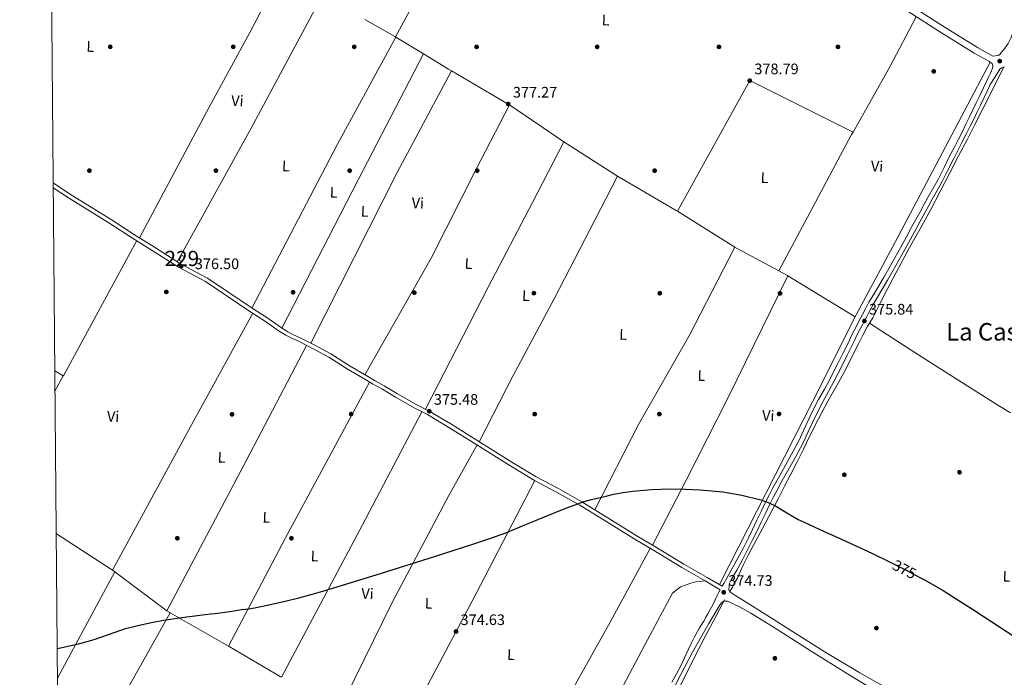
# Model space of a CAD drawing. Units: metres. Extents: x 559912 to 566803, y 4700931 to 4705619.
# Drawn here: x 559912 to 560560, y 4702659 to 4703091 of the extents above; entities that cross this region are included whole.
import ezdxf
from ezdxf.enums import TextEntityAlignment as Align

# ---------------------------------------------------------------- set-up
doc = ezdxf.new("R2010")
doc.units = ezdxf.units.M
doc.header["$MEASUREMENT"] = 0
doc.linetypes.add('DGN Style 3', pattern=[120.3314, 85.95100000000001, -34.3804])
doc.linetypes.add('DGN Style 5', pattern=[60.1657, 25.7853, -34.3804])
for name, color, linetype, lineweight in [('Nivel 13', 7, 'Continuous', 0), ('Nivel 15', 7, 'Continuous', 0), ('Nivel 17', 7, 'Continuous', 0), ('Nivel 21', 7, 'Continuous', 0), ('Nivel 22', 7, 'Continuous', 0), ('Nivel 36', 7, 'Continuous', 0), ('Nivel 37', 7, 'Continuous', 0), ('Nivel 4', 7, 'Continuous', 0), ('Nivel 41', 7, 'Continuous', 0), ('Nivel 45', 7, 'Continuous', 0), ('Nivel 48', 7, 'Continuous', 0), ('Nivel 52', 7, 'Continuous', 0), ('Nivel 61', 7, 'Continuous', 0), ('Nivel 7', 7, 'Continuous', 0)]:
    doc.layers.add(name, color=color, linetype=linetype, lineweight=lineweight)
doc.styles.add('Style-Arial', font='txt')
doc.styles.add('Style-Arial Narrow', font='txt')
doc.styles.add('Style-Helvetica-Narrow-Oblique', font='txt')
doc.styles.add('Style-Times New Roman', font='txt')

# ---------------------------------------------------------------- blocks, each defined once
blk = doc.blocks.new('5PATER')
at = {"layer": 'Nivel 7', "linetype": 'Continuous', "lineweight": 0}
h = blk.add_hatch(color=51, dxfattribs=at)
edge = h.paths.add_edge_path()
edge.add_ellipse((-0.001513205468654633, -0.003088492900133133), major_axis=(-1.095731442372465, -1.110710699892244), ratio=0.9994222409660318, start_angle=0, end_angle=360)
blk = doc.blocks.new('5PERFI_1')
at = {"layer": 'Nivel 17', "linetype": 'Continuous', "lineweight": 0}
h = blk.add_hatch(color=7, dxfattribs=at)
edge = h.paths.add_edge_path()
edge.add_arc((-0.002215024083852768, -0.003073429688811302), 1.559999998626405, 315.0000000018422, 675.0000000018422)
blk = doc.blocks.new('5PERFI')
at = {"layer": 'Nivel 17', "color": 7, "linetype": 'Continuous', "lineweight": 0}
blk.add_blockref('5PERFI_1', (0, 0), dxfattribs=at)

msp = doc.modelspace()

# ---------------------------------------------------------------- linework, layer by layer
at = {"layer": 'Nivel 13', "color": 4, "linetype": 'Continuous', "lineweight": 0}
msp.add_polyline3d([(560550.3500000015, 4703063.470000001, 379.47), (560489.5100000016, 4702948.290000001, 376.62), (560462.1799999997, 4702897.1, 376.11), (560433.5, 4702839.880000001, 375.28), (560372.1799999997, 4702719.640000001, 374.61)], dxfattribs=at)
at = {"layer": 'Nivel 15', "color": 1, "linetype": 'Continuous', "lineweight": 0, "elevation": 377.84, "flags": 128}
msp.add_lwpolyline([(560018.3099999987, 4702936.43), (560020.4499999993, 4702935.460000001), (560018.6799999997, 4702932.060000001), (560016.7800000012, 4702933.189999999), (560018.3099999987, 4702936.43)], dxfattribs=at)
at = {"layer": 'Nivel 21', "color": 7, "linetype": 'Continuous', "lineweight": 0, "extrusion": (0.003009358975064154, -0.002021132796353131, 0.9999934293688028), "elevation": -7443.105494272451, "flags": 128}
msp.add_lwpolyline([(559941.7194714285, 4702970.892270988), (559930.2693728097, 4702978.582286695)], dxfattribs=at)
at = {"layer": 'Nivel 21', "color": 7, "linetype": 'DGN Style 3', "lineweight": 0}
for points in [[(560247.9800000004, 4703246.790000001, 380.71), (560253.4699999988, 4703243.66, 380.83), (560270.2699999996, 4703234.32, 380.97), (560284.9200000018, 4703226.26, 380.94), (560305.3299999982, 4703214.4, 380.79), (560322.1700000018, 4703204.779999999, 380.35), (560338.3399999999, 4703195.32, 380.04), (560353.8500000015, 4703185.99, 379.57), (560368.0799999982, 4703176.74, 379.28), (560380.4600000009, 4703168.73, 378.84), (560393.0100000016, 4703161.43, 378.8), (560414.3299999982, 4703149.07, 379), (560431.0500000007, 4703138.040000001, 379.61), (560445.3000000007, 4703129.59, 379.5), (560460.0500000007, 4703120.550000001, 379.48), (560479.2699999996, 4703108.189999999, 379.41), (560498.8099999987, 4703095.210000001, 379.46), (560516.6099999994, 4703083.869999999, 379.58), (560539.7600000016, 4703069.43, 379.69), (560549.3999999985, 4703064.09, 379.56), (560550.5199999996, 4703063.369999999, 379.45), (560551.629999999, 4703062.640000001, 379.37), (560551.9299999997, 4703061.98, 379.37)], [(560378.6600000001, 4702715.65, 374.91), (560378.5, 4702716.369999999, 374.91), (560378.6400000006, 4702718.5, 374.84), (560378.7899999991, 4702720.630000001, 374.75), (560380.0199999996, 4702722.67, 374.76), (560383.6099999994, 4702729.09, 374.86), (560387.129999999, 4702735.529999999, 374.96), (560390.5599999987, 4702742.050000001, 375), (560393.8599999994, 4702748.619999999, 375.04), (560396.7699999996, 4702754.640000001, 375.16), (560399.6700000018, 4702760.65, 375.26), (560402.4200000018, 4702766.359999999, 375.22), (560405.1499999985, 4702772.060000001, 375.16), (560407.6000000015, 4702777.02, 375.16), (560410.1600000001, 4702781.9, 375.15), (560413.5899999999, 4702788.07, 375.12), (560417.0700000003, 4702794.279999999, 375.09), (560422.2100000009, 4702803.560000001, 375.08), (560427.3000000007, 4702812.970000001, 375.09), (560430.4200000018, 4702819.699999999, 375.11), (560433.3599999994, 4702826.34, 375.2), (560436.7399999984, 4702833.189999999, 375.34), (560440.2199999988, 4702840, 375.5), (560443.9499999993, 4702846.83, 375.66), (560447.6900000013, 4702853.74, 375.82), (560450.2899999991, 4702858.82, 375.9), (560452.8599999994, 4702863.880000001, 375.94), (560456.3399999999, 4702870.76, 375.89), (560459.8099999987, 4702877.699999999, 375.84), (560461.2699999996, 4702880.85, 375.83), (560462.7100000009, 4702883.890000001, 375.82), (560464.370000001, 4702887.050000001, 375.82), (560466.0700000003, 4702890.25, 375.82), (560467.620000001, 4702893.15, 375.84), (560469.1799999997, 4702896.07, 375.9), (560471.25, 4702900.09, 376), (560473.3000000007, 4702904.01, 376.09), (560476.1600000001, 4702908.810000001, 376.19), (560479.1499999985, 4702913.699999999, 376.28), (560482.7300000004, 4702919.939999999, 376.37), (560486.2800000012, 4702926.16, 376.46), (560490.2699999996, 4702933.210000001, 376.57), (560494.2399999984, 4702940.300000001, 376.7), (560497.9200000018, 4702947.08, 376.86), (560501.5700000003, 4702953.83, 377.01), (560504.1600000001, 4702958.470000001, 377.07), (560506.7699999996, 4702963.15, 377.13), (560509.5100000016, 4702968.24, 377.21), (560512.1999999993, 4702973.27, 377.29), (560515.4899999984, 4702979.02, 377.27), (560518.7699999996, 4702984.890000001, 377.3), (560522.7399999984, 4702992.779999999, 377.54), (560526.6499999985, 4703000.619999999, 377.79), (560529.3099999987, 4703005.800000001, 377.95), (560531.9699999988, 4703011, 378.1), (560534.5799999982, 4703016.130000001, 378.12), (560537.1600000001, 4703021.290000001, 378.18), (560539.4800000004, 4703026.09, 378.36), (560541.7800000012, 4703030.880000001, 378.56), (560543.9400000013, 4703035.310000001, 378.74), (560546.129999999, 4703039.77, 378.91), (560548.5199999996, 4703044.85, 379.04), (560550.3599999994, 4703048.76, 379.1), (560553.5100000016, 4703053.790000001, 379.2), (560556.6600000001, 4703058.82, 379.27), (560557.4600000009, 4703059.540000001, 379.27), (560558.2399999984, 4703059.93, 379.27), (560558.9499999993, 4703060.25, 379.27), (560559.7800000012, 4703060.48, 379.27)], [(560371.8900000006, 4702714.619999999, 374.72), (560372.7300000004, 4702716.300000001, 374.72), (560362.879999999, 4702722.15, 375.12), (560347.4800000004, 4702730.960000001, 375.2), (560328.4400000013, 4702742.470000001, 375.21), (560316.1700000018, 4702749.689999999, 375.21), (560298.1999999993, 4702760.949999999, 375.34), (560280.3900000006, 4702771.9, 375.5), (560265.0700000003, 4702780.58, 375.51), (560250.4600000009, 4702788.220000001, 375.51), (560234.25, 4702797.939999999, 375.51), (560210.7899999991, 4702812.779999999, 375.52), (560194.120000001, 4702823.140000001, 375.52), (560180.1000000015, 4702831.5, 375.48), (560171.8399999999, 4702835.67, 375.48), (560159.0899999999, 4702843.01, 375.46), (560150.4699999988, 4702848.17, 375.45), (560143.8999999985, 4702851.779999999, 375.46), (560138.9699999988, 4702854.77, 375.5), (560128.0500000007, 4702861.199999999, 375.56), (560115.2199999988, 4702869.4, 375.62), (560104.9299999997, 4702874.9, 375.68), (560095.7600000016, 4702879.550000001, 375.71), (560090.9699999988, 4702881.800000001, 375.77), (560087.0300000012, 4702883.800000001, 375.77), (560084.4299999997, 4702885.33, 375.8), (560082.0199999996, 4702886.890000001, 375.81), (560073.6099999994, 4702892.810000001, 375.83), (560063.9600000009, 4702898.99, 375.85), (560034.1900000013, 4702919.109999999, 376.42), (560016.3000000007, 4702928.609999999, 376.59), (559999.1099999994, 4702939.59, 376.76), (559986.0899999999, 4702947.77, 376.76), (559970.6000000015, 4702957.67, 376.86), (559943.9800000004, 4702974.15, 377.16), (559933.9600000009, 4702980.890000001, 377.2)], [(560337.9899999984, 4702642.57, 373.9), (560344.4100000001, 4702655.9, 376.26), (560354.4899999984, 4702675.119999999, 376.44), (560365.1799999997, 4702694.050000001, 376.67), (560372.7399999984, 4702706.6, 376.74), (560373.5799999982, 4702707.68, 376.74), (560374.6600000001, 4702708.460000001, 376.74), (560375.4800000004, 4702708.66, 376.74), (560376.4699999988, 4702708.699999999, 376.74), (560377.4699999988, 4702708.74, 376.44), (560385.3200000003, 4702705, 376.44), (560392.9299999997, 4702700.85, 376.44), (560408.8900000006, 4702690.960000001, 376.45), (560432.6099999994, 4702675.83, 376.48), (560456.4600000009, 4702660.92, 376.5), (560485.3999999985, 4702643.369999999, 376.28), (560491.2899999991, 4702639.800000001, 376.23), (560526.2600000016, 4702618.92, 375.61), (560547.3500000015, 4702605.85, 375.63), (560558.8500000015, 4702598.74, 375.63), (560578.8500000015, 4702586.369999999, 375.62)]]:
    msp.add_polyline3d(points, dxfattribs=at)
at = {"layer": 'Nivel 21', "color": 7, "linetype": 'Continuous', "lineweight": 0}
for points in [[(560501.1600000001, 4703098.82, 379.46), (560518.8999999985, 4703087.52, 379.58), (560541.9499999993, 4703073.140000001, 379.69), (560552.129999999, 4703067.5, 379.54), (560553.879999999, 4703067.73, 379.43), (560555.629999999, 4703067.960000001, 379.32), (560556.7199999988, 4703068.630000001, 379.32), (560557.4699999988, 4703069.790000001, 379.32), (560559.5199999996, 4703072.17, 379.18), (560561.8000000007, 4703075.18, 379.04), (560562.1000000015, 4703075.859999999, 379.05), (560563.8299999982, 4703079.26, 379.16), (560565.7800000012, 4703083.630000001, 379.25), (560567.8599999994, 4703088.119999999, 379.35), (560569.9899999984, 4703092.33, 379.47)], [(560551.9299999997, 4703061.98, 379.37), (560552.0599999987, 4703061.33, 379.37), (560552.0399999991, 4703060.560000001, 379.37), (560551.9400000013, 4703059.619999999, 379.37), (560551.1700000018, 4703057.699999999, 379.3), (560550.3999999985, 4703055.779999999, 379.2), (560549.4899999984, 4703054.029999999, 379.17), (560548.1000000015, 4703051.23, 379.12), (560545.7300000004, 4703046.16, 379.04), (560543.3399999999, 4703041.1, 378.91), (560541.1700000018, 4703036.66, 378.74), (560539, 4703032.220000001, 378.56), (560536.6999999993, 4703027.43, 378.36), (560534.3900000006, 4703022.65, 378.18), (560531.8299999982, 4703017.52, 378.12), (560529.2199999988, 4703012.4, 378.1), (560526.5599999987, 4703007.210000001, 377.95), (560523.8999999985, 4703002.01, 377.79), (560519.9800000004, 4702994.16, 377.54), (560516.0399999991, 4702986.33, 377.3), (560512.8000000007, 4702980.529999999, 377.27), (560509.5, 4702974.76, 377.29), (560506.7899999991, 4702969.699999999, 377.21), (560504.0700000003, 4702964.640000001, 377.13), (560501.4600000009, 4702959.98, 377.07), (560498.8599999994, 4702955.310000001, 377.01), (560495.1999999993, 4702948.550000001, 376.86), (560491.5300000012, 4702941.790000001, 376.7), (560487.5799999982, 4702934.720000001, 376.57), (560483.6000000015, 4702927.68, 376.46), (560480.0599999987, 4702921.470000001, 376.37), (560476.4899999984, 4702915.27, 376.28), (560473.5199999996, 4702910.41, 376.19), (560470.6000000015, 4702905.51, 376.09), (560468.5100000016, 4702901.51, 376), (560466.4400000013, 4702897.5, 375.9), (560464.8999999985, 4702894.6, 375.84), (560463.3500000015, 4702891.699999999, 375.82), (560461.6400000006, 4702888.49, 375.82), (560459.9499999993, 4702885.27, 375.82), (560458.4800000004, 4702882.16, 375.83), (560457.0300000012, 4702879.040000001, 375.84), (560453.5799999982, 4702872.15, 375.89), (560450.1099999994, 4702865.27, 375.94), (560447.5399999991, 4702860.220000001, 375.9), (560444.9600000009, 4702855.18, 375.82), (560441.2399999984, 4702848.300000001, 375.66), (560437.4899999984, 4702841.439999999, 375.5), (560433.9800000004, 4702834.57, 375.34), (560430.5700000003, 4702827.65, 375.2), (560427.6099999994, 4702820.970000001, 375.11), (560424.5399999991, 4702814.359999999, 375.09), (560419.5, 4702805.040000001, 375.08), (560414.370000001, 4702795.779999999, 375.09), (560410.8900000006, 4702789.58, 375.12), (560407.4400000013, 4702783.359999999, 375.15), (560404.8500000015, 4702778.42, 375.16), (560402.379999999, 4702773.4, 375.16), (560399.6400000006, 4702767.699999999, 375.22), (560396.8900000006, 4702761.99, 375.26), (560394, 4702755.99, 375.16), (560391.0899999999, 4702749.99, 375.04), (560387.8099999987, 4702743.460000001, 375), (560384.4100000001, 4702736.99, 374.96), (560380.9100000001, 4702730.58, 374.86), (560377.3500000015, 4702724.220000001, 374.76), (560375.0100000016, 4702720.34, 374.73), (560374, 4702718.560000001, 374.8), (560364.1900000013, 4702724.380000001, 375.12), (560348.7899999991, 4702733.189999999, 375.2), (560329.7600000016, 4702744.689999999, 375.21), (560317.5100000016, 4702751.9, 375.21), (560299.5599999987, 4702763.15, 375.34), (560281.6999999993, 4702774.119999999, 375.5), (560266.3099999987, 4702782.85, 375.51), (560251.7300000004, 4702790.48, 375.51), (560235.6099999994, 4702800.140000001, 375.51), (560212.1700000018, 4702814.970000001, 375.52), (560195.4600000009, 4702825.359999999, 375.52), (560181.3399999999, 4702833.77, 375.48), (560173.0700000003, 4702837.949999999, 375.48), (560160.3999999985, 4702845.24, 375.46), (560151.7600000016, 4702850.42, 375.45), (560145.1999999993, 4702854.02, 375.46), (560140.3000000007, 4702857, 375.5), (560129.3999999985, 4702863.4, 375.56), (560116.5300000012, 4702871.630000001, 375.62), (560106.129999999, 4702877.189999999, 375.68), (560096.8999999985, 4702881.880000001, 375.71), (560092.1099999994, 4702884.130000001, 375.77), (560088.2699999996, 4702886.07, 375.77), (560085.7899999991, 4702887.529999999, 375.8), (560083.4699999988, 4702889.029999999, 375.81), (560075.0599999987, 4702894.960000001, 375.83), (560065.379999999, 4702901.16, 375.85), (560035.5199999996, 4702921.33, 376.42), (560017.6099999994, 4702930.84, 376.59), (560000.4899999984, 4702941.779999999, 376.76), (559987.4800000004, 4702949.960000001, 376.76), (559971.9699999988, 4702959.859999999, 376.86), (559945.3900000006, 4702976.33, 377.16)], [(560340.9800000004, 4702655.359999999, 374.11), (560343.9499999993, 4702660.800000001, 374.2), (560346.9200000018, 4702666.23, 374.27), (560350.4200000018, 4702673.800000001, 374.33), (560353.8599999994, 4702681.4, 374.38), (560355.7300000004, 4702685.15, 374.42), (560357.75, 4702688.83, 374.45), (560359.1900000013, 4702691.189999999, 374.48), (560360.6400000006, 4702693.550000001, 374.51), (560361.379999999, 4702694.710000001, 374.53), (560362.1000000015, 4702695.880000001, 374.54), (560363.3399999999, 4702698.1, 374.56), (560364.5599999987, 4702700.34, 374.58), (560366.1999999993, 4702703.310000001, 374.64), (560367.8000000007, 4702706.32, 374.69), (560369.4100000001, 4702709.57, 374.71), (560371.0100000016, 4702712.83, 374.72), (560371.8900000006, 4702714.619999999, 374.72)], [(560566.4299999997, 4702599.619999999, 374.89), (560553.1099999994, 4702608.449999999, 374.99), (560543.2399999984, 4702614.52, 374.94), (560533.4800000004, 4702620.49, 374.89), (560521.3500000015, 4702628.48, 375), (560508.9499999993, 4702636.33, 375.08), (560498.0199999996, 4702642.57, 375.07), (560487.1600000001, 4702648.73, 375.07), (560475.8599999994, 4702655.18, 375.06), (560464.6099999994, 4702661.640000001, 375.05), (560441.1499999985, 4702675.699999999, 375.02), (560417.9699999988, 4702690.26, 374.97), (560403.3599999994, 4702699.540000001, 374.92), (560388.7300000004, 4702708.83, 374.87), (560385.8200000003, 4702710.529999999, 374.89), (560382.9100000001, 4702712.220000001, 374.91), (560381.6700000018, 4702713.050000001, 374.91), (560380.4800000004, 4702713.970000001, 374.91), (560379.4699999988, 4702714.74, 374.91), (560378.6600000001, 4702715.65, 374.91)]]:
    msp.add_polyline3d(points, dxfattribs=at)
at = {"layer": 'Nivel 22', "color": 30, "linetype": 'DGN Style 5', "lineweight": 30, "elevation": 375, "flags": 128}
msp.add_lwpolyline([(560485.3399999999, 4702733.99), (560495.5500000007, 4702728.810000001), (560503.6700000018, 4702724.6)], dxfattribs=at)
at = {"layer": 'Nivel 36', "color": 92, "linetype": 'Continuous', "lineweight": 0, "extrusion": (0.09398303692717637, -0.06151271931887841, 0.9936716631422786), "elevation": -236245.3440569499, "flags": 128}
msp.add_lwpolyline([(4242103.400343772, 2093321.974357989), (4242066.312317118, 2093318.413223471), (4242017.168947428, 2093315.030145675)], dxfattribs=at)
at = {"layer": 'Nivel 36', "color": 92, "linetype": 'Continuous', "lineweight": 0, "extrusion": (0.2367763046899746, 0.3915915808334214, 0.8891529763531933), "elevation": 1974655.174495703, "flags": 128}
msp.add_lwpolyline([(1954141.726562932, -3835999.653907768), (1954119.174841044, -3836000.375045732), (1954118.672347264, -3836000.375045732)], dxfattribs=at)
at = {"layer": 'Nivel 36', "color": 92, "linetype": 'Continuous', "lineweight": 0, "extrusion": (0.02788204154159716, -0.01715817941021364, 0.9994639506449443), "elevation": -64700.02991198594, "flags": 128}
msp.add_lwpolyline([(4298995.270078734, 1986754.966043856), (4298995.270078734, 1986754.660593368)], dxfattribs=at)
at = {"layer": 'Nivel 36', "color": 92, "linetype": 'Continuous', "lineweight": 0, "extrusion": (-0.3591643528836423, 0.179237434080792, 0.9159011463262878), "elevation": 642125.0426226426, "flags": 128}
msp.add_lwpolyline([(-4458303.014157739, -1464223.402014982), (-4458222.866704468, -1464226.516085375), (-4458101.150244456, -1464228.932604009)], dxfattribs=at)
at = {"layer": 'Nivel 36', "color": 92, "linetype": 'Continuous', "lineweight": 0, "extrusion": (0.008021313025210006, -0.004898478053390913, 0.9999558307495947), "elevation": -18166.6582591327, "flags": 128}
msp.add_lwpolyline([(560138.2158099003, 4703047.486379063), (560156.3768299371, 4703036.396246007)], dxfattribs=at)
at = {"layer": 'Nivel 36', "color": 92, "linetype": 'Continuous', "lineweight": 0, "extrusion": (-0.7256204096058345, 0.3673126575440827, 0.5818560240913251), "elevation": 1321240.453856524, "flags": 128}
msp.add_lwpolyline([(-4448880.315904997, -944797.3021164285), (-4448989.981718913, -944796.1832068413), (-4449083.396477178, -944794.7569045164)], dxfattribs=at)
at = {"layer": 'Nivel 36', "color": 92, "linetype": 'Continuous', "lineweight": 0, "extrusion": (-0.01042490198244213, -0.03589144825383525, 0.9993013186026019), "elevation": -174262.1350303116, "flags": 128}
msp.add_lwpolyline([(-773876.0985434055, 4669411.636468571), (-773857.3785996847, 4669406.55282744), (-773855.2759950049, 4669406.017707326)], dxfattribs=at)
at = {"layer": 'Nivel 36', "color": 92, "linetype": 'Continuous', "lineweight": 0, "extrusion": (-0.178561343349484, 0.08117824468034748, 0.9805742905317503), "elevation": 282126.9817789726, "flags": 128}
msp.add_lwpolyline([(-4513223.511094272, -1408470.710788889), (-4513147.973544158, -1408475.503087161), (-4513022.117523432, -1408480.805204391)], dxfattribs=at)
at = {"layer": 'Nivel 36', "color": 92, "linetype": 'Continuous', "lineweight": 0, "extrusion": (0.006231994483356155, -0.007197953628277517, 0.9999546748269766), "elevation": -29983.60127642985, "flags": 128}
msp.add_lwpolyline([(560182.6272575408, 4702963.772544427), (560220.0389615782, 4702941.981979929), (560220.9390064217, 4702941.371964127)], dxfattribs=at)
at = {"layer": 'Nivel 36', "color": 92, "linetype": 'Continuous', "lineweight": 0, "extrusion": (-0.007018713840765796, -0.01705927139797198, 0.9998298449813309), "elevation": -83785.1258418071, "flags": 128}
msp.add_lwpolyline([(-1271126.011750111, 4561765.892130706), (-1271201.750589754, 4561771.313151784), (-1271212.930588752, 4561673.734772403)], dxfattribs=at)
at = {"layer": 'Nivel 36', "color": 92, "linetype": 'Continuous', "lineweight": 0, "extrusion": (0.004213174844156231, -0.002874607927629469, 0.9999869928089041), "elevation": -10781.75312511995, "flags": 128}
msp.add_lwpolyline([(560227.6081116125, 4703023.798141753), (560263.2387222797, 4702999.488041312)], dxfattribs=at)
at = {"layer": 'Nivel 36', "color": 92, "linetype": 'Continuous', "lineweight": 0, "extrusion": (0.01302043053691021, 0.02170071756151728, 0.9996797223340828), "elevation": 109730.5977368795, "flags": 128}
msp.add_lwpolyline([(1939251.832963351, -4319661.659395266), (1939209.978733646, -4319660.473960374), (1939209.862114606, -4319660.473960377)], dxfattribs=at)
at = {"layer": 'Nivel 36', "color": 92, "linetype": 'Continuous', "lineweight": 0, "extrusion": (0.03057685795274981, 0.04892297272439949, 0.9983344121573418), "elevation": 247592.9990124723, "flags": 128}
msp.add_lwpolyline([(2017441.045681952, -4277928.428309143), (2017396.3211914, -4277929.814975988), (2017395.283453476, -4277929.814975988)], dxfattribs=at)
at = {"layer": 'Nivel 36', "color": 92, "linetype": 'Continuous', "lineweight": 0, "extrusion": (0.003246650478948507, -0.002026571636541106, 0.9999926761072152), "elevation": -7334.655513754649, "flags": 128}
msp.add_lwpolyline([(560340.5427665301, 4702960.153316354), (560378.2231198736, 4702936.633268056)], dxfattribs=at)
at = {"layer": 'Nivel 36', "color": 92, "linetype": 'Continuous', "lineweight": 0, "extrusion": (0.3628954355775718, -0.2016085753208732, 0.909758696135438), "elevation": -744594.0813195731, "flags": 128}
msp.add_lwpolyline([(4382967.810814738, 1632657.319067672), (4382968.325596243, 1632657.31906767), (4383069.11884404, 1632658.475311181)], dxfattribs=at)
at = {"layer": 'Nivel 36', "color": 92, "linetype": 'Continuous', "lineweight": 0, "extrusion": (0.00768330274067989, 0.01216522933940983, 0.9998964816690349), "elevation": 61894.74467444218, "flags": 128}
msp.add_lwpolyline([(560362.9612277076, 4702536.859921355), (560364.481182836, 4702535.899850311), (560391.7706077136, 4702521.128757263)], dxfattribs=at)
at = {"layer": 'Nivel 36', "color": 92, "linetype": 'Continuous', "lineweight": 0, "extrusion": (-0.1950826196183346, -0.3606832999374353, 0.9120582923635365), "elevation": -1805249.732062445, "flags": 128}
msp.add_lwpolyline([(-1744445.168936506, 4016162.262640066), (-1744438.631765865, 4016162.262640066), (-1744438.210452097, 4016162.238253426)], dxfattribs=at)
at = {"layer": 'Nivel 36', "color": 92, "linetype": 'Continuous', "lineweight": 0, "extrusion": (0.01153236166626915, -0.007044655316499258, 0.9999086845636808), "elevation": -26290.7791536744, "flags": 128}
msp.add_lwpolyline([(560375.7050716467, 4702854.266641328), (560419.9102050588, 4702827.265971337)], dxfattribs=at)
at = {"layer": 'Nivel 36', "color": 92, "linetype": 'Continuous', "lineweight": 0, "extrusion": (0.4702872586453516, -0.2572825655617462, 0.8441774551679321), "elevation": -946264.8992677359, "flags": 128}
msp.add_lwpolyline([(4394448.530128501, 1490851.028752543), (4394562.41069334, 1490851.159334008), (4394641.09581539, 1490851.084716028)], dxfattribs=at)
at = {"layer": 'Nivel 36', "color": 92, "linetype": 'Continuous', "lineweight": 0, "extrusion": (0.327619002668805, 0.5199661548891287, 0.7888605623683518), "elevation": 2629262.063279602, "flags": 128}
msp.add_lwpolyline([(2032846.17971357, -3374290.299642678), (2032832.037537741, -3374290.072789636), (2032817.886901293, -3374289.85014189), (2032794.690364746, -3374289.697597895), (2032771.484782558, -3374289.713570207), (2032744.656066701, -3374289.715412606), (2032736.141086861, -3374289.730140854)], dxfattribs=at)
at = {"layer": 'Nivel 36', "color": 92, "linetype": 'Continuous', "lineweight": 0, "extrusion": (0.2242566863840927, -0.1202273798147841, 0.9670854748960396), "elevation": -439444.9441196481, "flags": 128}
msp.add_lwpolyline([(4409445.552116562, 1671658.935296556), (4409359.878512941, 1671658.031392315), (4409248.280825965, 1671657.363289183)], dxfattribs=at)
at = {"layer": 'Nivel 36', "color": 92, "linetype": 'Continuous', "lineweight": 0, "extrusion": (0.005169342109787929, -0.003193914946404685, 0.9999815382343152), "elevation": -11749.72757933485, "flags": 128}
msp.add_lwpolyline([(559931.163350109, 4702843.409501394), (559925.5632181615, 4702846.869519042)], dxfattribs=at)
at = {"layer": 'Nivel 36', "color": 92, "linetype": 'Continuous', "lineweight": 0, "extrusion": (-0.001677994918585175, -0.003071220626534545, 0.9999938759497062), "elevation": -15006.81103756857, "flags": 128}
msp.add_lwpolyline([(559934.953028407, 4702823.010269502), (559940.4330878071, 4702833.040316805)], dxfattribs=at)
at = {"layer": 'Nivel 36', "color": 92, "linetype": 'Continuous', "lineweight": 0, "extrusion": (0.1309132166137576, -0.07190974682487668, 0.9887824422123512), "elevation": -264479.7132420174, "flags": 128}
msp.add_lwpolyline([(4391423.594286971, 1753366.874311369), (4391504.074206199, 1753368.34723383), (4391620.574713044, 1753369.418450162)], dxfattribs=at)
at = {"layer": 'Nivel 36', "color": 92, "linetype": 'Continuous', "lineweight": 0, "extrusion": (-0.7639391013817705, 0.4032926860481347, 0.5037380854770599), "elevation": 1468866.6815383, "flags": 128}
msp.add_lwpolyline([(-4420402.725529954, -856101.2913087877), (-4420318.777522691, -856101.198700808), (-4420205.052983321, -856101.7543486916)], dxfattribs=at)
at = {"layer": 'Nivel 36', "color": 92, "linetype": 'Continuous', "lineweight": 0, "extrusion": (0.3013767174513346, -0.1613427715755688, 0.939755598141651), "elevation": -589561.4616461324, "flags": 128}
msp.add_lwpolyline([(4410263.52080388, 1621832.248986937), (4410377.175504155, 1621832.746285342), (4410461.273751203, 1621834.004157778)], dxfattribs=at)
at = {"layer": 'Nivel 36', "color": 92, "linetype": 'Continuous', "lineweight": 0, "extrusion": (-0.1335018733525825, -0.2049366057496968, 0.969627886065136), "elevation": -1038154.393706868, "flags": 128}
msp.add_lwpolyline([(-2097693.990932876, 4117177.104424451), (-2097694.589621749, 4117177.145310052), (-2097737.887215454, 4117177.067345906), (-2097738.039808324, 4117177.063538849)], dxfattribs=at)
at = {"layer": 'Nivel 36', "color": 92, "linetype": 'Continuous', "lineweight": 0, "extrusion": (-0.002578608525889477, -0.004758673858213472, 0.9999853527933203), "elevation": -23446.92921497872, "flags": 128}
msp.add_lwpolyline([(559935.8262746595, 4702599.75914376), (559973.6772576347, 4702669.609934648)], dxfattribs=at)
at = {"layer": 'Nivel 36', "color": 92, "linetype": 'Continuous', "lineweight": 0, "extrusion": (0.01114343691123925, -0.008309267985837357, 0.9999033852724696), "elevation": -32460.44173113388, "flags": 128}
msp.add_lwpolyline([(559935.6111412607, 4702620.564006032), (559933.8809143677, 4702621.854050567)], dxfattribs=at)
at = {"layer": 'Nivel 36', "color": 92, "linetype": 'Continuous', "lineweight": 0, "extrusion": (0.009216418907781526, -0.006857101852487366, 0.9999340167114534), "elevation": -26710.36904949345, "flags": 128}
msp.add_lwpolyline([(559981.5452262834, 4702629.884044589), (559947.3221635967, 4702655.344643172)], dxfattribs=at)
at = {"layer": 'Nivel 36', "color": 92, "linetype": 'Continuous', "lineweight": 0, "extrusion": (-0.07688048697049128, 0.03894079409135168, 0.9962795818838783), "elevation": 140446.8760097358, "flags": 128}
msp.add_lwpolyline([(-4448284.46588181, -1619274.345556404), (-4448189.544856139, -1619278.406822884), (-4448132.294737712, -1619279.567184739)], dxfattribs=at)
at = {"layer": 'Nivel 36', "color": 92, "linetype": 'Continuous', "lineweight": 0, "extrusion": (-0.04753683895363654, -0.08347932694297147, 0.9953750302852914), "elevation": -418825.931211178, "flags": 128}
msp.add_lwpolyline([(-1840437.075690674, 4343545.283559471), (-1840437.904243629, 4343545.283559471), (-1840439.621816404, 4343545.491751105)], dxfattribs=at)
at = {"layer": 'Nivel 36', "color": 92, "linetype": 'Continuous', "lineweight": 0, "extrusion": (0.003336646360915699, -0.001905414397670235, 0.9999926180662712), "elevation": -6716.768708214936, "flags": 128}
msp.add_lwpolyline([(560044.9508286342, 4702674.838555049), (560006.5304752775, 4702696.778594878)], dxfattribs=at)
at = {"layer": 'Nivel 36', "color": 92, "linetype": 'Continuous', "lineweight": 0, "extrusion": (0.01221723771520721, 0.01971417904044794, 0.9997310089455921), "elevation": 99926.7125830061, "flags": 128}
msp.add_lwpolyline([(2001127.003926525, -4291176.717245732), (2001127.839210905, -4291176.717245732), (2001166.934398936, -4291175.865205299), (2001167.292720012, -4291175.854912173)], dxfattribs=at)
at = {"layer": 'Nivel 36', "color": 92, "linetype": 'Continuous', "lineweight": 0}
for points in [[(560159.0100000016, 4703080.210000001, 378.09), (560194.620000001, 4703145.859999999, 378.38), (560230.3599999994, 4703213.199999999, 379.42), (560247.7100000009, 4703246.790000001, 380.7)], [(560083.9899999984, 4703122.6, 379.31), (560063.3500000015, 4703083.140000001, 378.92), (560036.5700000003, 4703033.800000001, 377.16), (559990.7399999984, 4702947.9, 376.76)], [(560015.5, 4702932.189999999, 376.61), (560020.6099999994, 4702941.07, 376.3), (560064.1600000001, 4703020.15, 377.31), (560110.9100000001, 4703107.439999999, 378.88)], [(560559.3500000015, 4703060.359999999, 379.27), (560552.2300000004, 4703046.17, 379.14), (560545.1000000015, 4703031.98, 379.02), (560540.2399999984, 4703022.380000001, 378.79), (560535.3099999987, 4703012.810000001, 378.51), (560529.5300000012, 4703001.75, 378.33), (560523.7399999984, 4702990.699999999, 378.15), (560517.379999999, 4702978.439999999, 377.79), (560511, 4702966.189999999, 377.45), (560504.2199999988, 4702953.779999999, 377.27), (560497.3500000015, 4702941.42, 377.1), (560490.0399999991, 4702927.880000001, 376.85), (560482.7800000012, 4702914.32, 376.6), (560477.9499999993, 4702904.77, 376.5), (560473.129999999, 4702895.210000001, 376.39), (560471.2399999984, 4702892.24, 376.12), (560470.870000001, 4702891.65, 376.07)], [(560138.9699999988, 4702857.779999999, 375.51), (560182.6099999994, 4702934.49, 376.09), (560212.3999999985, 4702993.460000001, 376.72), (560234.1700000018, 4703035.359999999, 377.27)], [(560460.1600000001, 4703017.5, 378.7), (560459.2100000009, 4703015.810000001, 378.68), (560433.6700000018, 4702968.130000001, 377.61), (560411.2100000009, 4702926.109999999, 376.8)], [(560269.8000000007, 4703011.050000001, 377.05), (560249.2199999988, 4702971.220000001, 376.4), (560220.129999999, 4702915.48, 375.47), (560178.8200000003, 4702835.040000001, 375.48)], [(560214.1799999997, 4702813.699999999, 375.51), (560236.4600000009, 4702857.189999999, 375.34), (560263.6700000018, 4702908.199999999, 375.31), (560290.4699999988, 4702959.939999999, 376.49), (560305.1799999997, 4702988.439999999, 377.08)], [(560382.3999999985, 4702941.84, 376.83), (560352.5199999996, 4702883.75, 375.5), (560318.9400000013, 4702825.08, 375.12), (560290.1799999997, 4702768.92, 375.42)], [(560328.1600000001, 4702745.640000001, 375.21), (560350.2699999996, 4702788.449999999, 375.37), (560378.0799999982, 4702843.17, 376.09), (560417.3200000003, 4702922.779999999, 376.79)], [(560470.870000001, 4702891.65, 376.07), (560469.3500000015, 4702889.26, 375.87), (560466.4499999993, 4702883.75, 375.84), (560463.620000001, 4702878.199999999, 375.87), (560459.379999999, 4702869.540000001, 375.95), (560455.0799999982, 4702860.91, 376.01), (560449.3599999994, 4702850.630000001, 376), (560443.5700000003, 4702840.380000001, 375.95), (560437.4200000018, 4702828.73, 375.84), (560431.4100000001, 4702817.01, 375.71), (560427.4200000018, 4702808.699999999, 375.56), (560423.3999999985, 4702800.42, 375.43), (560419.1999999993, 4702792.390000001, 375.44), (560415, 4702784.369999999, 375.5), (560410.7899999991, 4702776.07, 375.59), (560406.5599999987, 4702767.790000001, 375.64), (560400.629999999, 4702756.66, 375.58), (560394.6600000001, 4702745.550000001, 375.5), (560391.1999999993, 4702738.970000001, 375.46), (560387.7899999991, 4702732.369999999, 375.4), (560385.8900000006, 4702728.09, 375.34), (560384.0199999996, 4702723.810000001, 375.27), (560383.0199999996, 4702722.189999999, 375.25), (560382, 4702720.58, 375.23), (560381.4299999997, 4702719.26, 375.21), (560380.8200000003, 4702717.949999999, 375.15), (560379.9800000004, 4702716.529999999, 375.03), (560379.1400000006, 4702715.1, 374.91)], [(560120.129999999, 4702632.859999999, 375.24), (560156.8500000015, 4702707.93, 375.1), (560194.5199999996, 4702778.630000001, 375.43), (560212.7600000016, 4702811.529999999, 375.51)], [(560326.7600000016, 4702743.460000001, 375.21), (560300.370000001, 4702694.949999999, 374.81), (560265.2199999988, 4702632.16, 373.99), (560235.4299999997, 4702569.68, 374.12)], [(560174.5799999982, 4702374.18, 373.7), (560172.0700000003, 4702381, 373.91), (560171.379999999, 4702384.1, 373.86), (560171.1799999997, 4702386.460000001, 373.85), (560171.1600000001, 4702388.699999999, 373.85), (560171.6600000001, 4702391.960000001, 373.85), (560172.5199999996, 4702394.07, 373.85), (560190.3500000015, 4702427.43, 373.64), (560217.4200000018, 4702479.529999999, 373.85), (560251.1000000015, 4702544.02, 374.22), (560293.5100000016, 4702624.15, 374.3), (560324.8500000015, 4702683.32, 374.62), (560341.2800000012, 4702714.1, 374.82), (560346.5599999987, 4702718.1, 374.89), (560350.370000001, 4702719.49, 374.95), (560353.3200000003, 4702720.58, 374.98), (560356.6400000006, 4702721.35, 375), (560363.0500000007, 4702722.050000001, 375.11)], [(560375.620000001, 4702709.58, 374.87), (560369.3099999987, 4702697.74, 374.75), (560363.0100000016, 4702685.9, 374.62), (560354.7699999996, 4702669.630000001, 374.59), (560346.6600000001, 4702653.300000001, 374.62), (560338.4100000001, 4702637.43, 374.53), (560330.1700000018, 4702621.550000001, 374.46), (560322.0100000016, 4702605.43, 374.5), (560313.9299999997, 4702589.27, 374.54), (560306.5300000012, 4702574.050000001, 374.5), (560299.1499999985, 4702558.82, 374.43), (560291.3399999999, 4702543.800000001, 374.3), (560283.5, 4702528.790000001, 374.17), (560276.7399999984, 4702514.970000001, 374.16), (560270.2800000012, 4702501.01, 374.17), (560268.7699999996, 4702497.529999999, 374.09), (560267.2699999996, 4702494.050000001, 374.01)]]:
    msp.add_polyline3d(points, dxfattribs=at)
at = {"layer": 'Nivel 4', "color": 30, "linetype": 'Continuous', "lineweight": 30, "elevation": 375, "flags": 128}
for points in [[(559936.5599999987, 4702677.550000001), (559937.6400000006, 4702677.880000001), (559944.5899999999, 4702679.300000001), (559951.5300000012, 4702680.77), (559960.870000001, 4702683.5), (559974.6600000001, 4702688.34), (559981.6000000015, 4702690.65), (559988.6400000006, 4702692.59), (559997.5700000003, 4702694.560000001), (560006.5700000003, 4702696.140000001), (560018.4800000004, 4702697.9), (560030.4100000001, 4702699.52), (560033.8599999994, 4702699.960000001), (560037.3099999987, 4702700.369999999), (560040.4400000013, 4702700.689999999), (560043.5799999982, 4702701.01), (560046.8999999985, 4702701.42), (560050.2199999988, 4702701.890000001), (560054.1000000015, 4702702.51), (560057.9800000004, 4702703.15), (560062.7600000016, 4702703.76), (560067.5199999996, 4702704.5), (560072.620000001, 4702705.65), (560077.7100000009, 4702706.83), (560086.6000000015, 4702708.800000001), (560095.4899999984, 4702710.82), (560105.2600000016, 4702713.470000001), (560114.9400000013, 4702716.43), (560149.8599999994, 4702727.130000001), (560184.6999999993, 4702738.029999999), (560197.6400000006, 4702742.210000001), (560210.5599999987, 4702746.439999999), (560221.1999999993, 4702749.93), (560231.7399999984, 4702753.710000001), (560238.0199999996, 4702756.300000001), (560244.2699999996, 4702758.939999999), (560250.6799999997, 4702761.550000001), (560257.0899999999, 4702764.16), (560270.0300000012, 4702769.550000001), (560283.1900000013, 4702774.41), (560288.0100000016, 4702775.689999999), (560292.879999999, 4702776.800000001), (560297.7199999988, 4702777.939999999), (560302.5599999987, 4702779.07), (560308.870000001, 4702780.23), (560315.25, 4702781.07), (560327.5100000016, 4702782.300000001), (560339.7800000012, 4702782.76), (560349.6900000013, 4702782.5), (560359.6000000015, 4702781.93), (560366.9899999984, 4702781.359999999), (560374.370000001, 4702780.619999999), (560387, 4702778.540000001), (560399.4400000013, 4702775.35), (560404.3599999994, 4702773.619999999), (560409.0700000003, 4702771.42), (560416.5500000007, 4702766.9), (560424.0799999982, 4702762.540000001), (560427.8900000006, 4702760.73), (560431.7100000009, 4702758.949999999), (560441.129999999, 4702754.66), (560450.5500000007, 4702750.359999999), (560461.5100000016, 4702745.32), (560472.4699999988, 4702740.25), (560484.0599999987, 4702734.640000001), (560485.3399999999, 4702733.99)], [(560503.6700000018, 4702724.6), (560507.6099999994, 4702722.560000001), (560519.3399999999, 4702715.77), (560528.6499999985, 4702709.82), (560537.9499999993, 4702703.859999999), (560545.6999999993, 4702698.939999999), (560572.3000000007, 4702681.439999999)]]:
    msp.add_lwpolyline(points, dxfattribs=at)
at = {"layer": 'Nivel 52', "color": 1, "linetype": 'Continuous', "lineweight": 0}
msp.add_3dface([(560018.3099999987, 4702936.43, 377.84), (560016.7800000012, 4702933.189999999, 377.84), (560018.6799999997, 4702932.060000001, 377.84), (560020.4499999993, 4702935.460000001, 377.84)], dxfattribs=at)
at = {"layer": 'Nivel 61', "color": 7, "linetype": 'Continuous', "lineweight": 0, "flags": 128}
msp.add_lwpolyline([(559911.8900000006, 4705557.17), (563335.5799999982, 4705587.23), (566759.2600000016, 4705618.970000001), (566781.379999999, 4703305.77), (566803.4800000004, 4700992.630000001), (563377.4899999984, 4700960.890000001), (559951.4899999984, 4700930.869999999), (559931.7100000009, 4703244.02)], close=True, dxfattribs=at)

# ---------------------------------------------------------------- block references
at = {"layer": 'Nivel 17', "color": 7, "linetype": 'Continuous', "lineweight": 0}
for p in [(559971.4600000009, 4703073.59, 378.5), (560052.3500000015, 4703073.59, 378.88), (560131.9699999988, 4703073.58, 378.88), (560212.4800000004, 4703073.58, 378.88), (560291.7800000012, 4703073.58, 378.88), (560371.9100000001, 4703073.58, 379.14), (560450.1799999997, 4703073.58, 379.26), (560513.2199999988, 4703057.449999999, 379.71), (559957.7600000016, 4702992.119999999, 377.34), (560040.9600000009, 4702992.119999999, 377.34), (560128.9600000009, 4702992.109999999, 377.34), (560212.8599999994, 4702992.109999999, 377.28), (560329.6000000015, 4702992.109999999, 377.28), (560008.379999999, 4702912.310000001, 375.74), (560091.7699999996, 4702912.050000001, 375.74), (560171.5199999996, 4702911.790000001, 375.74), (560250.1700000018, 4702911.470000001, 375.74), (560332.9899999984, 4702911.41, 375.68), (560412.0899999999, 4702911.34, 375.62), (560051.5799999982, 4702831.73, 375.68), (560129.9800000004, 4702831.859999999, 376), (560250.6799999997, 4702831.859999999, 375.62), (560332.7300000004, 4702831.859999999, 375.62), (560411.4499999993, 4702831.98, 375.62), (560530.1700000018, 4702793.58, 375.55), (560454.3900000006, 4702791.92, 375.55), (560015.6099999994, 4702750.130000001, 375.36), (560090.6799999997, 4702750.130000001, 375.36), (560475.5100000016, 4702690.99, 374.02), (560408.6900000013, 4702671.15, 373.18)]:
    msp.add_blockref('5PERFI', p, dxfattribs=at)
at = {"layer": 'Nivel 7', "color": 51, "linetype": 'Continuous', "lineweight": 0}
for p in [(560556.620000001, 4703064.18, 379.19), (560392.1799999997, 4703051.33, 378.8), (560233.2699999996, 4703035.970000001, 377.28), (560018.120000001, 4702929.210000001, 376.5), (560467.620000001, 4702893.15, 375.84), (560181.3399999999, 4702833.77, 375.48), (560375.0399999991, 4702714.58, 374.73), (560198.9600000009, 4702688.779999999, 374.63)]:
    msp.add_blockref('5PATER', p, dxfattribs=at)

# ---------------------------------------------------------------- texts
at = {"layer": 'Nivel 37', "color": 92, "linetype": 'Continuous', "lineweight": 0, "style": 'Style-Arial Narrow'}
for s, p in [('L', (560297.4120952971, 4703091.208903806, 378.51)), ('L', (559958.4020952992, 4703073.788903806, 378.5)), ('Vi', (560055.1122920364, 4703038.109096663, 377.66)), ('L', (560087.0420952998, 4702995.168903807, 376.88)), ('Vi', (560475.9322920367, 4702994.979096662, 378.03)), ('L', (560401.9020952992, 4702987.468903806, 377.76)), ('L', (560118.4820952974, 4702977.868903806, 376.96)), ('Vi', (560173.8122920357, 4702970.809096662, 376.49)), ('L', (560138.8920952976, 4702965.308903806, 376.5)), ('L', (560207.1920952983, 4702930.938903807, 375.85)), ('L', (560244.9420952983, 4702909.838903807, 375.7)), ('L', (560308.8920952976, 4702884.298903806, 375.41)), ('L', (560360.4320953004, 4702857.228903806, 375.8)), ('Vi', (559973.3522920385, 4702830.329096664, 375.94)), ('Vi', (560404.3522920385, 4702830.909096664, 375.64)), ('L', (560044.7320952974, 4702803.418903807, 375.57)), ('L', (560074.2420952991, 4702763.928903807, 375.35)), ('L', (560105.9220952988, 4702738.458903806, 375.25)), ('L', (560561.1320952997, 4702725.118903806, 375.31)), ('Vi', (560140.7122920379, 4702713.719096662, 375.05)), ('L', (560180.9920952991, 4702707.358903807, 374.83)), ('L', (560235.1320952997, 4702673.558903806, 374.56))]:
    msp.add_text(s, height=6.9999, rotation=357.3600000061549, dxfattribs=at).set_placement(p, align=Align.MIDDLE_CENTER)
at = {"layer": 'Nivel 41', "color": 7, "linetype": 'Continuous', "lineweight": 0, "style": 'Style-Arial'}
for s, p in [('378.79', (560395.1999999993, 4703055.58, 378.8)), ('377.27', (560236.3399999999, 4703040.220000001, 377.28)), ('376.50', (560027.1099999994, 4702927.290000001, 376.5)), ('375.84', (560470.629999999, 4702897.4, 375.84)), ('375.48', (560184.3500000015, 4702838.02, 375.48)), ('374.73', (560378.0500000007, 4702718.83, 374.73)), ('374.63', (560201.9699999988, 4702693.029999999, 374.63))]:
    msp.add_text(s, height=6.99996, dxfattribs=at).set_placement(p)
at = {"layer": 'Nivel 41', "color": 7, "linetype": 'Continuous', "lineweight": 0, "style": 'Style-Helvetica-Narrow-Oblique'}
msp.add_text('375', height=6.99996, rotation=333.1068662427246, dxfattribs=at).set_placement((560493.9434093758, 4702729.630072882, 375), align=Align.MIDDLE_CENTER)
at = {"layer": 'Nivel 45', "color": 7, "linetype": 'Continuous', "lineweight": 0, "style": 'Style-Times New Roman'}
msp.add_text('La Caseta de Cruz Alcalde', height=11.49996, dxfattribs=at).set_placement((560614.5307055451, 4702886.04998, 376.68), align=Align.MIDDLE_CENTER)
at = {"layer": 'Nivel 48', "color": 7, "linetype": 'Continuous', "lineweight": 0, "style": 'Style-Arial Narrow'}
msp.add_text('229', height=9.99996, dxfattribs=at).set_placement((560018.5746221058, 4702934.29998, 376.49), align=Align.MIDDLE_CENTER)

doc.saveas('drawing.dxf')
